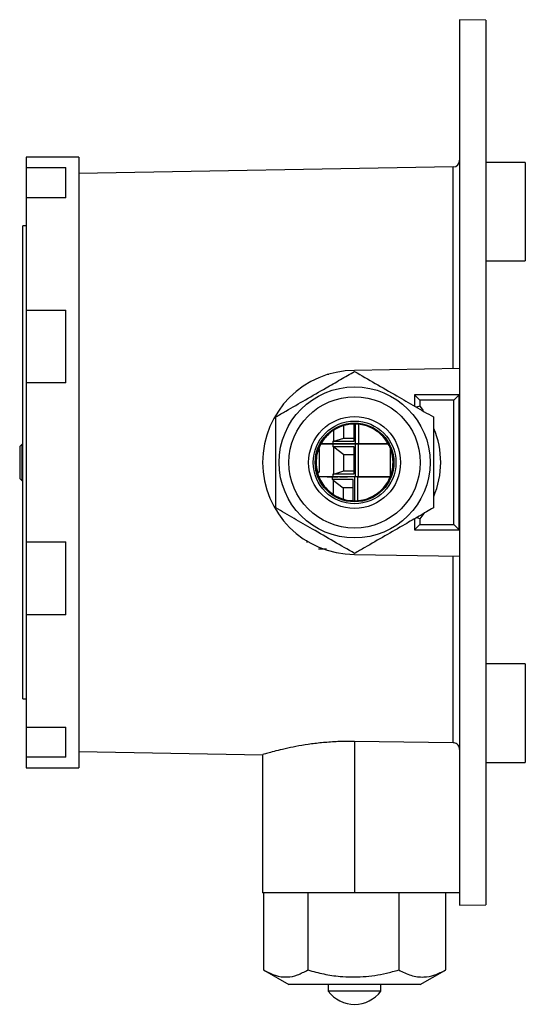
# Model space of a CAD drawing. Units: millimetres. Extents: x 51 to 513, y 273 to 771.
# Drawn here: x 51 to 128, y 459 to 609 of the extents above; entities that cross this region are included whole.
import ezdxf

# ---------------------------------------------------------------- set-up
doc = ezdxf.new("R2010")
doc.units = ezdxf.units.MM

msp = doc.modelspace()

# ---------------------------------------------------------------- linework, layer by layer
at = {"color": 7, "linetype": 'Continuous', "lineweight": 25}
for p, q in [((122.47, 609.32), (118.47, 609.39)), ((118.47, 609.39), (118.47, 474.58)), ((122.47, 609.32), (122.47, 474.65)), ((60.47, 588.48), (52.47, 588.48)), ((52.47, 588.48), (52.47, 586.88)), ((60.47, 588.48), (60.47, 541.98)), ((128.47, 587.67), (122.47, 587.67)), ((128.47, 587.67), (128.47, 572.67)), ((52.47, 586.88), (58.47, 586.88)), ((52.47, 586.88), (52.47, 582.29)), ((58.47, 582.29), (58.47, 586.88)), ((117.49, 586.98), (60.47, 585.98)), ((117.49, 556.25), (117.49, 586.98)), ((52.47, 582.29), (52.47, 565.17)), ((58.47, 582.29), (52.47, 582.29)), ((52.47, 577.98), (51.97, 577.98)), ((51.97, 541.98), (51.97, 577.98)), ((122.47, 572.67), (128.47, 572.67)), ((52.47, 565.17), (58.47, 565.17)), ((52.47, 565.17), (52.47, 554.07)), ((58.47, 554.09), (58.47, 565.17)), ((118.47, 556.26), (102.47, 555.98)), ((52.47, 554.09), (52.47, 529.88)), ((58.47, 554.09), (52.47, 554.09)), ((118.37, 552.26), (111.58, 552.26)), ((111.58, 552.26), (111.58, 550.58)), ((112.39, 551.46), (111.58, 552.26)), ((117.56, 551.46), (118.37, 552.26)), ((118.37, 531.71), (118.37, 552.26)), ((112.39, 550.57), (111.91, 550.39)), ((112.39, 551.46), (112.39, 550.57)), ((117.56, 551.46), (112.39, 551.46)), ((112.39, 550.57), (112.93, 549.89)), ((117.56, 532.51), (117.56, 551.46)), ((100.81, 545.69), (100.81, 547.5)), ((102.37, 547.76), (102.37, 545.19)), ((102.58, 547.75), (102.58, 544.79)), ((103.08, 547.71), (103.08, 544.79)), ((99.29, 545.22), (99.29, 546.79)), ((99.29, 545.22), (100.81, 545.69)), ((100.81, 545.69), (102.37, 545.69)), ((51.77, 544.73), (51.47, 544.43)), ((51.47, 544.43), (51.47, 539.53)), ((51.97, 544.73), (51.77, 544.73)), ((51.77, 544.73), (51.77, 539.23)), ((97.29, 544.79), (98.34, 544.79)), ((97.29, 544.79), (98.31, 544.79)), ((97.29, 544.79), (98.93, 544.79)), ((98.34, 544.79), (97.29, 544.79)), ((99.29, 544.79), (97.37, 544.79)), ((99.29, 544.79), (97.37, 544.79)), ((99.29, 544.79), (97.37, 544.79)), ((97.37, 544.79), (99.29, 544.79)), ((99.18, 545.19), (99.29, 545.22)), ((99.18, 545.19), (99.18, 544.79)), ((102.37, 545.19), (99.18, 545.19)), ((99.18, 544.79), (99.18, 544.39)), ((102.58, 544.79), (99.18, 544.79)), ((99.18, 544.79), (99.29, 544.79)), ((102.58, 544.79), (99.18, 544.79)), ((99.18, 544.79), (99.29, 544.79)), ((102.58, 544.79), (99.18, 544.79)), ((99.18, 544.79), (99.29, 544.79)), ((99.18, 544.79), (102.58, 544.79)), ((99.29, 544.79), (99.18, 544.79)), ((99.18, 544.39), (102.37, 544.39)), ((99.29, 544.29), (99.18, 544.39)), ((100.81, 543.14), (99.29, 544.29)), ((99.29, 540.22), (99.29, 544.29)), ((99.53, 544.79), (100.11, 544.79)), ((99.91, 544.79), (100.11, 544.79)), ((99.91, 544.79), (100.11, 544.79)), ((100.11, 544.79), (99.91, 544.79)), ((100.11, 544.79), (100.23, 544.79)), ((100.11, 544.79), (102.63, 544.79)), ((100.23, 544.79), (100.11, 544.79)), ((101.41, 544.79), (102.63, 544.79)), ((101.41, 544.79), (102.63, 544.79)), ((102.69, 544.79), (101.41, 544.79)), ((102.37, 544.39), (102.37, 540.19)), ((102.58, 544.79), (102.58, 539.79)), ((102.95, 544.79), (103.41, 544.79)), ((103.02, 544.79), (103.4, 544.79)), ((103.02, 544.79), (103.4, 544.79)), ((103.4, 544.79), (103.02, 544.79)), ((103.08, 539.79), (103.08, 544.79)), ((107.51, 544.79), (103.08, 544.79)), ((107.51, 544.79), (103.08, 544.79)), ((107.51, 544.79), (103.08, 544.79)), ((103.08, 544.79), (107.51, 544.79)), ((104.24, 544.79), (103.55, 544.79)), ((103.69, 544.79), (104.24, 544.79)), ((106.6, 544.79), (105.33, 544.79)), ((105.39, 544.79), (106.6, 544.79)), ((106.6, 544.79), (107.51, 544.79)), ((106.6, 544.79), (107.51, 544.79)), ((106.6, 544.79), (107.51, 544.79)), ((107.51, 544.79), (106.6, 544.79)), ((97.09, 544.09), (97.09, 540.49)), ((102.37, 543.14), (100.81, 543.14)), ((100.81, 540.69), (100.81, 543.14)), ((107.93, 539.93), (107.93, 544.02)), ((51.97, 505.98), (51.97, 541.98)), ((60.47, 541.98), (60.47, 495.48)), ((96.99, 540.49), (96.74, 540.49)), ((96.89, 540.49), (97.09, 540.49)), ((97.09, 540.49), (96.99, 540.49)), ((99.19, 539.79), (96.99, 539.79)), ((99.01, 539.79), (97.09, 539.79)), ((99.29, 539.79), (97.09, 539.79)), ((102.48, 539.79), (99.08, 539.79)), ((99.19, 539.79), (99.08, 539.79)), ((99.08, 539.39), (99.08, 539.79)), ((99.11, 539.36), (99.11, 539.79)), ((99.18, 540.19), (99.29, 540.22)), ((99.18, 540.19), (99.18, 539.79)), ((102.37, 540.19), (99.18, 540.19)), ((99.29, 539.79), (99.18, 539.79)), ((102.58, 539.79), (99.18, 539.79)), ((99.29, 540.22), (100.81, 540.69)), ((100.11, 539.79), (99.46, 539.79)), ((103.3, 539.79), (100.11, 539.79)), ((100.81, 540.69), (102.37, 540.69)), ((102.48, 539.79), (102.48, 536.18)), ((102.98, 539.79), (107.83, 539.79)), ((102.98, 536.1), (102.98, 539.79)), ((107.93, 539.79), (103.08, 539.79)), ((107.93, 539.79), (106.5, 539.79)), ((51.47, 539.53), (51.77, 539.23)), ((51.77, 539.23), (51.97, 539.23)), ((102.27, 539.39), (99.08, 539.39)), ((99.08, 539.39), (99.19, 539.29)), ((99.19, 539.29), (100.71, 538.14)), ((99.19, 539.29), (99.19, 537.24)), ((102.27, 536.18), (102.27, 539.39)), ((102.27, 538.14), (100.71, 538.14)), ((100.71, 538.14), (100.71, 536.5)), ((103.06, 536.17), (103.22, 536.19)), ((113.02, 534.19), (112.39, 533.4)), ((111.58, 533.39), (111.58, 531.71)), ((112.39, 532.51), (111.58, 531.71)), ((112.39, 533.4), (111.91, 533.58)), ((112.39, 533.4), (112.39, 532.51)), ((112.39, 532.51), (117.56, 532.51)), ((117.56, 532.51), (118.37, 531.71)), ((111.58, 531.71), (118.37, 531.71)), ((52.47, 529.89), (52.47, 518.8)), ((52.47, 529.88), (58.47, 529.88)), ((58.47, 518.8), (58.47, 529.88)), ((95.12, 530.17), (95.12, 530.03)), ((95.12, 530.17), (95.12, 530.03)), ((95.27, 529.79), (95.27, 530.06)), ((98.21, 528.79), (96.99, 528.79)), ((102.47, 527.98), (118.47, 527.71)), ((117.49, 499.31), (117.49, 527.72)), ((52.47, 518.8), (52.47, 501.68)), ((58.47, 518.8), (52.47, 518.8)), ((128.47, 511.3), (122.47, 511.3)), ((128.47, 511.3), (128.47, 503.8)), ((51.97, 505.98), (52.47, 505.98)), ((128.47, 503.8), (128.47, 496.3)), ((52.47, 501.68), (58.47, 501.68)), ((52.47, 501.68), (52.47, 497.09)), ((58.47, 497.09), (58.47, 501.68)), ((117.49, 499.31), (102.47, 499.5)), ((102.47, 499.5), (102.47, 476.48)), ((60.47, 497.98), (88.52, 497.49)), ((52.47, 497.09), (52.47, 495.48)), ((58.47, 497.09), (52.47, 497.09)), ((88.47, 497.51), (88.47, 476.48)), ((122.47, 496.3), (128.47, 496.3)), ((52.47, 495.48), (60.47, 495.48)), ((102.47, 476.48), (88.47, 476.48)), ((88.61, 476.48), (88.61, 464.71)), ((95.33, 476.48), (95.33, 464.71)), ((118.47, 476.48), (102.47, 476.48)), ((109.19, 476.48), (109.19, 464.71)), ((116.32, 476.48), (116.32, 464.71)), ((118.47, 474.58), (122.47, 474.65)), ((116.32, 464.71), (116.19, 464.65)), ((88.74, 464.64), (92.47, 462.48)), ((112.47, 462.48), (116.2, 464.64)), ((102.29, 462.48), (92.47, 462.48)), ((98.47, 462.48), (98.47, 461.48)), ((112.47, 462.48), (102.29, 462.48)), ((106.47, 461.48), (106.47, 462.48)), ((98.5, 461.48), (98.47, 461.48)), ((106.47, 461.48), (98.5, 461.48))]:
    msp.add_line(p, q, dxfattribs=at)
for radius in [11.5, 10, 7, 6.3, 6, 5.93]:
    msp.add_circle((102.47, 541.98), radius, dxfattribs=at)
for centre, radius, start, end in [((117.47, 587.98), 1, 271, 0), ((102.47, 541.98), 14, 90, 270), ((102.47, 541.98), 13.12, 336.6228, 23.2628), ((102.47, 464.48), 5, 216.8699, 323.1301)]:
    msp.add_arc(centre, radius, start, end, dxfattribs=at)
for points, knots in [([(90.47, 548.91), (90.98, 549.21), (92.47, 550.07), (95.03, 551.55), (97.83, 553.16), (100.32, 554.6), (101.75, 555.43), (102.47, 555.84)], [0, 0, 0, 0, 0.1309494, 0.380382, 0.6359137, 0.8170574, 1, 1, 1, 1]), ([(98.54, 555.39), (98.47, 555.39), (98.34, 555.39), (98.32, 555.39), (98.31, 555.39)], [0, 0, 0, 0, 0.496068, 1, 1, 1, 1]), ([(102.47, 555.84), (103.51, 555.24), (105.61, 554.02), (108.73, 552.22), (111.72, 550.5), (113.55, 549.44), (114.47, 548.91)], [0, 0, 0, 0, 0.264607, 0.534953, 0.765346, 1, 1, 1, 1]), ([(90.47, 535.06), (90.47, 536.26), (90.47, 538.69), (90.47, 542.29), (90.47, 545.74), (90.47, 547.85), (90.47, 548.91)], [0, 0, 0, 0, 0.264607, 0.534953, 0.765346, 1, 1, 1, 1]), ([(114.47, 548.91), (114.47, 547.71), (114.47, 545.28), (114.47, 541.68), (114.47, 538.23), (114.47, 536.12), (114.47, 535.06)], [0, 0, 0, 0, 0.2646075, 0.534953, 0.7653458, 1, 1, 1, 1]), ([(103.22, 536.19), (103.4, 536.22), (104.22, 536.35), (105.62, 536.94), (107.12, 538.25), (108.09, 540), (108.43, 541.97), (108.1, 543.93), (107.15, 545.66), (105.68, 547), (103.83, 547.78), (101.84, 547.9), (99.92, 547.37), (98.29, 546.23), (97.11, 544.61), (96.54, 542.7), (96.64, 540.71), (97.3, 539.07), (98.39, 537.68), (99.85, 536.64), (101.56, 536.12), (102.64, 536.16), (103.06, 536.17)], [0, 0, 0, 0, 0.015065, 0.068517, 0.122222, 0.176258, 0.230047, 0.283316, 0.336561, 0.390309, 0.444349, 0.498088, 0.551539, 0.605303, 0.659542, 0.713576, 0.766836, 0.819751, 0.857221, 0.911378, 0.965546, 1, 1, 1, 1]), ([(103.08, 544.79), (103.04, 544.79), (102.95, 544.79), (102.81, 544.79), (102.68, 544.79), (102.61, 544.79), (102.58, 544.79)], [0, 0, 0, 0, 0.249731, 0.499979, 0.749732, 1, 1, 1, 1]), ([(103.08, 544.79), (103.04, 544.79), (102.95, 544.79), (102.81, 544.79), (102.68, 544.79), (102.61, 544.79), (102.58, 544.79)], [0, 0, 0, 0, 0.249731, 0.499979, 0.749732, 1, 1, 1, 1]), ([(102.47, 528.13), (101.43, 528.73), (99.32, 529.94), (96.2, 531.75), (93.22, 533.47), (91.39, 534.52), (90.47, 535.06)], [0, 0, 0, 0, 0.2646075, 0.534953, 0.7653458, 1, 1, 1, 1]), ([(114.47, 535.06), (113.76, 534.65), (112.33, 533.82), (109.86, 532.4), (107.06, 530.78), (104.5, 529.3), (102.98, 528.42), (102.47, 528.13)], [0, 0, 0, 0, 0.181283, 0.3640844, 0.6132091, 0.8690511, 1, 1, 1, 1]), ([(102.47, 499.5), (101.72, 499.5), (100.19, 499.51), (97.98, 499.36), (95.87, 499.13), (93.95, 498.82), (92.22, 498.47), (90.76, 498.13), (89.61, 497.82), (88.85, 497.61), (88.47, 497.5), (88.51, 497.51), (88.52, 497.51)], [0, 0, 0, 0, 0.101976, 0.206999, 0.308952, 0.413708, 0.518624, 0.626431, 0.733842, 0.844527, 0.949087, 1, 1, 1, 1]), ([(118.47, 498.26), (118.46, 498.38), (118.43, 498.63), (118.25, 498.96), (117.97, 499.19), (117.7, 499.3), (117.54, 499.31), (117.49, 499.31)], [0, 0, 0, 0, 0.2312446, 0.4627054, 0.6876249, 0.9009676, 1, 1, 1, 1]), ([(88.61, 464.71), (89.2, 464.4), (90.38, 463.78), (92.12, 463.55), (93.79, 463.88), (94.81, 464.43), (95.33, 464.71)], [0, 0, 0, 0, 0.264607, 0.534953, 0.765346, 1, 1, 1, 1]), ([(95.33, 464.71), (96.14, 464.5), (97.76, 464.06), (100.58, 463.64), (103.8, 463.6), (106.78, 464.06), (108.56, 464.54), (109.19, 464.71)], [0, 0, 0, 0, 0.178577, 0.358594, 0.607036, 0.862168, 1, 1, 1, 1]), ([(109.19, 464.71), (109.8, 464.4), (111.06, 463.78), (112.91, 463.55), (114.69, 463.88), (115.77, 464.43), (116.32, 464.71)], [0, 0, 0, 0, 0.264607, 0.534953, 0.765346, 1, 1, 1, 1])]:
    msp.add_open_spline(points, degree=3, knots=knots, dxfattribs=at)
for points in [[(99.11, 544.79), (99.21, 544.79), (99.42, 544.79), (99.69, 544.79), (99.87, 544.79), (99.93, 544.79), (99.87, 544.79), (99.69, 544.79), (99.42, 544.79), (99.11, 544.79), (98.79, 544.79), (98.53, 544.79), (98.35, 544.79), (98.29, 544.79), (98.35, 544.79), (98.53, 544.79), (98.79, 544.79), (99, 544.79), (99.11, 544.79)], [(100.81, 544.79), (100.88, 544.79), (101.04, 544.79), (101.24, 544.79), (101.37, 544.79), (101.42, 544.79), (101.37, 544.79), (101.24, 544.79), (101.04, 544.79), (100.81, 544.79), (100.57, 544.79), (100.37, 544.79), (100.24, 544.79), (100.19, 544.79), (100.24, 544.79), (100.37, 544.79), (100.57, 544.79), (100.73, 544.79), (100.81, 544.79)], [(103.08, 544.79), (103.04, 544.79), (102.95, 544.79), (102.81, 544.79), (102.68, 544.79), (102.61, 544.79), (102.58, 544.79)], [(102.58, 544.79), (102.61, 544.79), (102.68, 544.79), (102.81, 544.79), (102.95, 544.79), (103.04, 544.79), (103.08, 544.79)], [(103.55, 544.79), (103.52, 544.79), (103.47, 544.79), (103.42, 544.79), (103.4, 544.79), (103.41, 544.79), (103.44, 544.79), (103.5, 544.79), (103.59, 544.79), (103.66, 544.79), (103.69, 544.79)], [(104.61, 544.79), (104.54, 544.79), (104.4, 544.79), (104.27, 544.79), (104.22, 544.79), (104.27, 544.79), (104.4, 544.79), (104.6, 544.79), (104.76, 544.79), (104.84, 544.79)], [(104.84, 544.79), (104.91, 544.79), (105.07, 544.79), (105.27, 544.79), (105.41, 544.79), (105.43, 544.79), (105.44, 544.79)], [(99.11, 539.79), (99.21, 539.79), (99.42, 539.79), (99.69, 539.79), (99.87, 539.79), (99.93, 539.79), (99.87, 539.79), (99.69, 539.79), (99.42, 539.79), (99.11, 539.79), (98.79, 539.79), (98.53, 539.79), (98.35, 539.79), (98.29, 539.79), (98.35, 539.79), (98.53, 539.79), (98.79, 539.79), (99, 539.79), (99.11, 539.79)], [(100.81, 539.79), (100.88, 539.79), (101.04, 539.79), (101.24, 539.79), (101.37, 539.79), (101.42, 539.79), (101.37, 539.79), (101.24, 539.79), (101.04, 539.79), (100.81, 539.79), (100.57, 539.79), (100.37, 539.79), (100.24, 539.79), (100.19, 539.79), (100.24, 539.79), (100.37, 539.79), (100.57, 539.79), (100.73, 539.79), (100.81, 539.79)], [(102.98, 539.79), (102.94, 539.79), (102.85, 539.79), (102.71, 539.79), (102.58, 539.79), (102.51, 539.79), (102.48, 539.79)], [(103.08, 539.79), (103.04, 539.79), (102.95, 539.79), (102.81, 539.79), (102.68, 539.79), (102.61, 539.79), (102.58, 539.79)], [(104.61, 539.79), (104.54, 539.79), (104.4, 539.79), (104.27, 539.79), (104.22, 539.79), (104.27, 539.79), (104.4, 539.79), (104.6, 539.79), (104.76, 539.79), (104.84, 539.79)], [(104.84, 539.79), (104.91, 539.79), (105.07, 539.79), (105.27, 539.79), (105.41, 539.79), (105.43, 539.79), (105.44, 539.79)]]:
    msp.add_open_spline(points, degree=3, dxfattribs=at)

doc.saveas('drawing.dxf')
